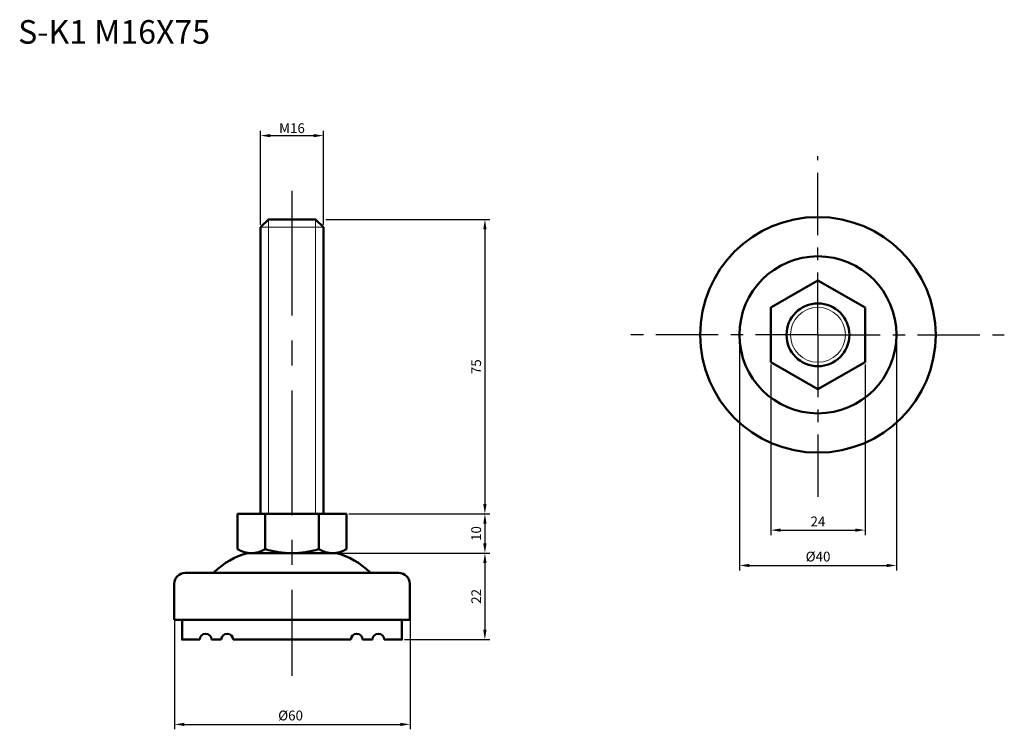
# Model space of a CAD drawing. Units: inches. Extents: x 1 to 252, y 33 to 214.
import ezdxf

# ---------------------------------------------------------------- set-up
doc = ezdxf.new("R2010")
doc.units = ezdxf.units.IN
doc.header["$MEASUREMENT"] = 0
doc.linetypes.add('CENTER', pattern=[50.8, 31.75, -6.35, 6.35, -6.35])
for name, color, linetype, lineweight in [('中心線', 7, 'CENTER', 30), ('実線', 7, 'Continuous', 50), ('文字', 7, 'Continuous', 25), ('文字・寸法線', 7, 'Continuous', 13)]:
    doc.layers.add(name, color=color, linetype=linetype, lineweight=lineweight)
doc.styles.get("Standard").update_dxf_attribs({"font": 'arial.ttf'})
doc.dimstyles.new('ISO-25', dxfattribs={"dimtxt": 2.5, "dimasz": 2.5, "dimexe": 1.25, "dimexo": 0.625, "dimtad": 1, "dimdsep": 46, "dimtxsty": 'Standard', "dimcen": 2.5, "dimadec": 0, "dimazin": 0, "dimtfac": 1, "dimtmove": 0, "dimatfit": 3, "dimfxl": 1, "dimarcsym": 0})

# ---------------------------------------------------------------- blocks, each defined once
blk = doc.blocks.new('*D10')
at = {"layer": 'Defpoints', "color": 0}
for p in [(184.48, 133.53), (224.48, 133.53), (224.48, 74.79)]:
    blk.add_point(p, dxfattribs=at)
at = {"layer": '文字', "color": 0, "lineweight": -2}
for p, q in [((184.48, 132.91), (184.48, 73.54)), ((224.48, 132.91), (224.48, 73.54)), ((186.98, 74.79), (221.98, 74.79))]:
    blk.add_line(p, q, dxfattribs=at)
at = {"layer": '文字', "color": 0}
for points in [[(186.98, 75.2), (186.98, 74.37), (184.48, 74.79)], [(221.98, 74.37), (221.98, 75.2), (224.48, 74.79)]]:
    blk.add_solid(points, dxfattribs=at)
at = {"layer": '文字', "color": 0, "insert": (204.51, 76.73), "char_height": 2.5, "attachment_point": 5}
blk.add_mtext('%%c40', dxfattribs=at)
blk = doc.blocks.new('*D11')
at = {"layer": 'Defpoints', "color": 0}
for p in [(40.59, 64.98), (100.59, 64.98), (100.59, 34.31)]:
    blk.add_point(p, dxfattribs=at)
at = {"layer": '文字', "color": 0, "lineweight": -2}
for p, q in [((40.59, 64.35), (40.59, 33.06)), ((100.59, 64.35), (100.59, 33.06)), ((43.09, 34.31), (98.09, 34.31))]:
    blk.add_line(p, q, dxfattribs=at)
at = {"layer": '文字', "color": 0}
for points in [[(43.09, 34.72), (43.09, 33.89), (40.59, 34.31)], [(98.09, 33.89), (98.09, 34.72), (100.59, 34.31)]]:
    blk.add_solid(points, dxfattribs=at)
at = {"layer": '文字', "color": 0, "insert": (70.16, 36.25), "char_height": 2.5, "attachment_point": 5}
blk.add_mtext('%%c60', dxfattribs=at)
blk = doc.blocks.new('*D12')
at = {"layer": 'Defpoints', "color": 0}
for p in [(192.48, 126.61), (216.47, 126.61), (216.47, 83.79)]:
    blk.add_point(p, dxfattribs=at)
at = {"layer": '文字', "color": 0, "lineweight": -2}
for p, q in [((192.48, 125.98), (192.48, 82.54)), ((216.47, 125.98), (216.47, 82.54)), ((194.98, 83.79), (213.97, 83.79))]:
    blk.add_line(p, q, dxfattribs=at)
at = {"layer": '文字', "color": 0}
for points in [[(194.98, 84.2), (194.98, 83.37), (192.48, 83.79)], [(213.97, 83.37), (213.97, 84.2), (216.47, 83.79)]]:
    blk.add_solid(points, dxfattribs=at)
at = {"layer": '文字', "color": 0, "insert": (204.48, 85.67), "char_height": 2.5, "attachment_point": 5}
blk.add_mtext('24', dxfattribs=at)
blk = doc.blocks.new('*D13')
at = {"layer": 'Defpoints', "color": 0}
for p in [(78.51, 184.27), (62.51, 160.91), (78.51, 160.91)]:
    blk.add_point(p, dxfattribs=at)
at = {"layer": '文字', "color": 0, "lineweight": -2}
for p, q in [((62.51, 161.54), (62.51, 185.52)), ((65.01, 184.27), (76.01, 184.27)), ((78.51, 161.54), (78.51, 185.52))]:
    blk.add_line(p, q, dxfattribs=at)
at = {"layer": '文字', "color": 0}
for points in [[(65.01, 184.69), (65.01, 183.86), (62.51, 184.27)], [(76.01, 183.86), (76.01, 184.69), (78.51, 184.27)]]:
    blk.add_solid(points, dxfattribs=at)
at = {"layer": '文字', "color": 0, "insert": (70.51, 186.17), "char_height": 2.5, "attachment_point": 5}
blk.add_mtext('{\\fArial|b0|i0|c0|p32;M}16', dxfattribs=at)
blk = doc.blocks.new('*D14')
at = {"layer": 'Defpoints', "color": 0}
for p in [(81.85, 77.91), (98.51, 55.91), (119.65, 55.91)]:
    blk.add_point(p, dxfattribs=at)
at = {"layer": '文字', "color": 0, "lineweight": -2}
for p, q in [((82.48, 77.91), (120.9, 77.91)), ((119.65, 75.41), (119.65, 58.41)), ((99.14, 55.91), (120.9, 55.91))]:
    blk.add_line(p, q, dxfattribs=at)
at = {"layer": '文字', "color": 0}
for points in [[(120.07, 75.41), (119.23, 75.41), (119.65, 77.91)], [(119.23, 58.41), (120.07, 58.41), (119.65, 55.91)]]:
    blk.add_solid(points, dxfattribs=at)
at = {"layer": '文字', "color": 0, "insert": (117.77, 66.91), "char_height": 2.5, "attachment_point": 5, "rotation": 90}
blk.add_mtext('22', dxfattribs=at)
blk = doc.blocks.new('*D15')
at = {"layer": 'Defpoints', "color": 0}
for p in [(84.36, 87.91), (119.65, 77.91), (119.65, 77.91)]:
    blk.add_point(p, dxfattribs=at)
at = {"layer": '文字', "color": 0, "lineweight": -2}
for p, q in [((84.99, 87.91), (120.9, 87.91)), ((119.65, 85.41), (119.65, 80.41)), ((120.28, 77.91), (120.9, 77.91))]:
    blk.add_line(p, q, dxfattribs=at)
at = {"layer": '文字', "color": 0}
for points in [[(120.07, 85.41), (119.23, 85.41), (119.65, 87.91)], [(119.23, 80.41), (120.07, 80.41), (119.65, 77.91)]]:
    blk.add_solid(points, dxfattribs=at)
at = {"layer": '文字', "color": 0, "insert": (117.75, 82.91), "char_height": 2.5, "attachment_point": 5, "rotation": 90}
blk.add_mtext('10', dxfattribs=at)
blk = doc.blocks.new('*D16')
at = {"layer": 'Defpoints', "color": 0}
for p in [(78.51, 162.91), (84.36, 87.91), (119.65, 87.91)]:
    blk.add_point(p, dxfattribs=at)
at = {"layer": '文字', "color": 0, "lineweight": -2}
for p, q in [((79.14, 162.91), (120.9, 162.91)), ((119.65, 160.41), (119.65, 90.41)), ((84.99, 87.91), (120.9, 87.91))]:
    blk.add_line(p, q, dxfattribs=at)
at = {"layer": '文字', "color": 0}
for points in [[(120.07, 160.41), (119.23, 160.41), (119.65, 162.91)], [(119.23, 90.41), (120.07, 90.41), (119.65, 87.91)]]:
    blk.add_solid(points, dxfattribs=at)
at = {"layer": '文字', "color": 0, "insert": (117.75, 125.41), "char_height": 2.5, "attachment_point": 5, "rotation": 90}
blk.add_mtext('75', dxfattribs=at)

msp = doc.modelspace()

# ---------------------------------------------------------------- linework, layer by layer
at = {"layer": '中心線', "ltscale": 0.5}
for q in [(204.478, 179.07), (156.108, 133.532), (204.478, 91.713), (251.95, 133.532)]:
    msp.add_line((204.478, 133.532), q, dxfattribs=at)
at = {"layer": '中心線'}
msp.add_line((70.51, 170.183), (70.51, 46.677), dxfattribs=at)
at = {"layer": '実線', "lineweight": 20}
for p, q in [((62.51, 160.915), (78.51, 160.915)), ((64.51, 162.915), (64.51, 87.915)), ((76.51, 162.915), (76.51, 87.915))]:
    msp.add_line(p, q, dxfattribs=at)
at = {"layer": '実線'}
for p, q in [((63.66, 87.915), (63.66, 78.915)), ((77.36, 87.915), (77.36, 78.915)), ((59.17, 77.915), (81.851, 77.915)), ((60.16, 77.915), (80.882, 77.915)), ((60.923, 77.915), (80.097, 77.915)), ((43.31, 72.915), (50.191, 72.915)), ((50.191, 72.915), (90.83, 72.915)), ((97.71, 72.915), (90.83, 72.915)), ((90.83, 72.915), (97.71, 72.915)), ((40.51, 60.915), (40.51, 70.115)), ((100.51, 60.915), (100.51, 70.115)), ((100.51, 70.115), (100.51, 60.915)), ((40.51, 60.915), (100.51, 60.915))]:
    msp.add_line(p, q, dxfattribs=at)
for points in [[(62.51, 87.915), (78.51, 87.915), (78.51, 160.915), (76.51, 162.915), (64.51, 162.915), (62.51, 160.915)], [(216.473, 140.457), (204.478, 147.382), (192.484, 140.457), (192.484, 126.607), (204.478, 119.682), (216.473, 126.607)]]:
    msp.add_lwpolyline(points, close=True, dxfattribs=at)
for points in [[(84.36, 78.915), (84.36, 87.915), (56.66, 87.915), (56.66, 78.915)], [(94.01, 55.915), (98.51, 55.915), (98.51, 60.915), (42.51, 60.915), (42.51, 55.915), (47.01, 55.915)], [(50.01, 55.915), (52.51, 55.915)], [(55.51, 55.915), (85.51, 55.915)], [(88.51, 55.915), (91.01, 55.915)]]:
    msp.add_lwpolyline(points, dxfattribs=at)
for radius in [30, 20, 8]:
    msp.add_circle((204.478, 133.532), radius, dxfattribs=at)
at = {"layer": '実線', "lineweight": 20}
msp.add_circle((204.478, 133.532), 7, dxfattribs=at)
at = {"layer": '実線'}
for centre, radius, start, end in [((64.019, 59.544), 19, 104.78508, 134.34352), ((60.16, 84.54), 6.625, 238.10917, 301.89083), ((70.51, 101.876), 23.961, 253.38865, 286.61135), ((80.86, 84.539), 6.625, 238.10806, 301.89194), ((77.001, 59.544), 19, 45.65457, 75.20938), ((43.31, 70.115), 2.8, 90, 180), ((50.191, 73.715), 0.8, 270, 313.23767), ((90.83, 73.715), 0.8, 226.76233, 270), ((90.83, 73.715), 0.8, 226.76233, 270), ((97.71, 70.115), 2.8, 0, 90), ((97.71, 70.115), 2.8, 0, 90), ((48.51, 55.915), 1.5, 0, 180), ((54.01, 55.915), 1.5, 0, 180), ((87.01, 55.915), 1.5, 0, 180), ((92.51, 55.915), 1.5, 0, 180)]:
    msp.add_arc(centre, radius, start, end, dxfattribs=at)

# ---------------------------------------------------------------- texts
at = {"layer": '文字・寸法線', "color": 0, "insert": (49.653, 207.695), "char_height": 6, "attachment_point": 9}
msp.add_mtext('{\\fＭＳ ゴシック|b0|i0|c0|p0;S-K1 M16X75}', dxfattribs=at)

# ---------------------------------------------------------------- dimensions: what is measured, and where the dimension line sits
at = {"layer": '文字'}
for base, p1, p2, text, picture, middle in [((78.51, 184.273), (62.51, 160.915), (78.51, 160.915), '{\\fArial|b0|i0|c0|p32;M}16', '*D13', (70.51, 186.173)), ((216.473, 83.785), (192.484, 126.607), (216.473, 126.607), '24', '*D12', (204.478, 85.665))]:
    dim = msp.add_linear_dim(base=base, p1=p1, p2=p2, text=text, dimstyle='ISO-25', dxfattribs=at)
    dim.commit()
    dim.dimension.update_dxf_attribs({"geometry": picture, "text_midpoint": middle})
for base, p1, p2, picture, middle in [((119.65, 87.915), (78.51, 162.915), (84.36, 87.915), '*D16', (117.755, 125.415)), ((119.65, 77.915), (84.36, 87.915), (119.65, 77.915), '*D15', (117.75, 82.915)), ((119.65, 55.915), (81.851, 77.915), (98.51, 55.915), '*D14', (117.77, 66.915))]:
    dim = msp.add_linear_dim(base=base, p1=p1, p2=p2, angle=90, dimstyle='ISO-25', dxfattribs=at)
    dim.commit()
    dim.dimension.update_dxf_attribs({"geometry": picture, "text_midpoint": middle})
for base, p1, p2, picture, middle in [((224.478, 74.787), (184.478, 133.532), (224.478, 133.532), '*D10', (204.512, 74.787)), ((100.589, 34.305), (40.589, 64.976), (100.589, 64.976), '*D11', (70.161, 34.305))]:
    dim = msp.add_linear_dim(base=base, p1=p1, p2=p2, text='%%c<>', dimstyle='ISO-25', dxfattribs=at)
    dim.commit()
    dim.dimension.update_dxf_attribs({"geometry": picture, "text_midpoint": middle, "dimtype": 160})

doc.saveas('drawing.dxf')
